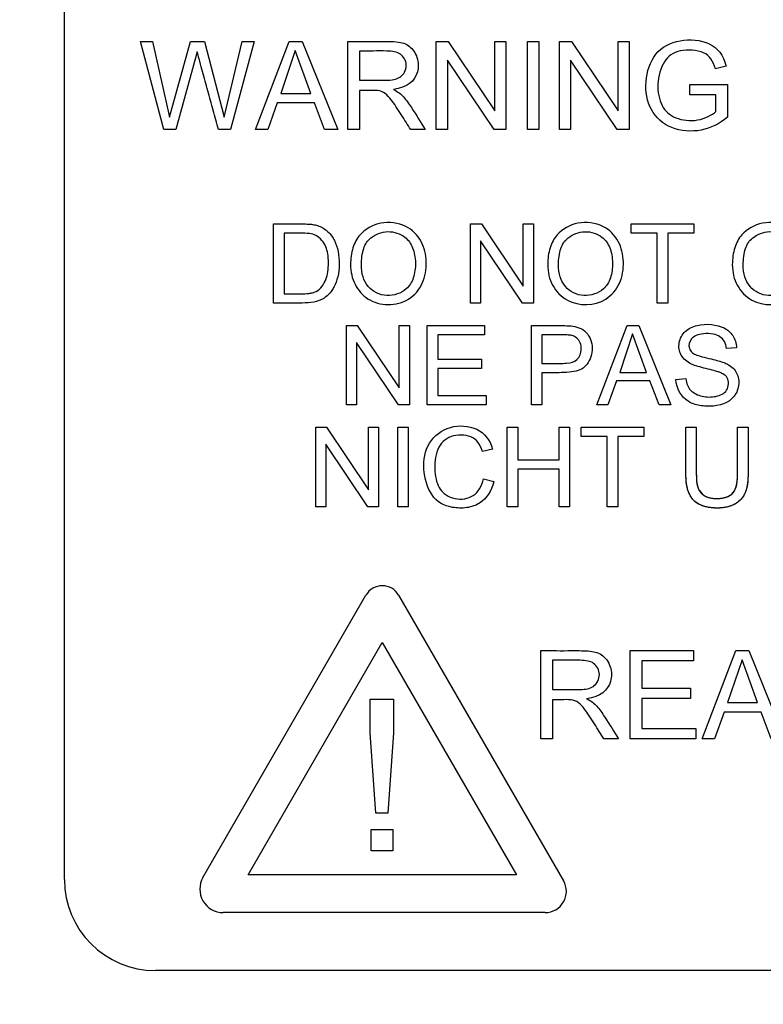
# Model space of a CAD drawing. Units: millimetres. Extents: x 0 to 210, y 0 to 297.
# Drawn here: x 46 to 48, y 124 to 127 of the extents above; entities that cross this region are included whole.
import ezdxf
from ezdxf.enums import TextEntityAlignment as Align

# ---------------------------------------------------------------- set-up
doc = ezdxf.new("R2010")
doc.units = ezdxf.units.MM
doc.layers.add('A7A5N0BS00', color=7, linetype='Continuous')
doc.layers.add('Default', color=7, linetype='Continuous')
doc.styles.add('SEACAD_Arial', font='arial.ttf', dxfattribs={"width": 0.9})
doc.dimstyles.new('ISO-InstDr', dxfattribs={"dimtxt": 2.24, "dimasz": 3.136, "dimexe": 1.12, "dimexo": 1.12, "dimgap": 0.56, "dimtad": 1, "dimdec": 0, "dimlfac": 8.333333, "dimzin": 0, "dimdsep": 46, "dimtxsty": 'SEACAD_Arial', "dimblk1": '_SE_FILLED', "dimblk2": '_SE_FILLED', "dimsah": 1, "dimcen": 1.12, "dimadec": 0, "dimazin": 0, "dimtfac": 0.5, "dimtofl": 0, "dimtmove": 0, "dimatfit": 3, "dimfxl": 1, "dimtzin": 0, "dimarcsym": 0})

# ---------------------------------------------------------------- blocks, each defined once
blk = doc.blocks.new('SE18')
at = {"layer": 'A7A5N0BS00', "color": 7, "linetype": 'Continuous'}
for p, q in [((35.3716, 58.056), (35.3716, 62.376)), ((35.5723, 60.2625), (35.6039, 60.2625)), ((35.6336, 60.0302), (35.5723, 60.2625)), ((35.6039, 60.2625), (35.6489, 60.0627)), ((35.6489, 60.0627), (35.7038, 60.2625)), ((35.7038, 60.2625), (35.7407, 60.2625)), ((35.7407, 60.2625), (35.7924, 60.0627)), ((35.7924, 60.0627), (35.8396, 60.2625)), ((35.8713, 60.2625), (35.8091, 60.0302)), ((35.8396, 60.2625), (35.8713, 60.2625)), ((35.875, 60.0302), (35.9636, 60.2625)), ((35.9636, 60.2625), (35.9974, 60.2625)), ((35.9974, 60.2625), (36.0916, 60.0302)), ((36.1177, 60.0302), (36.1177, 60.2625)), ((36.3508, 60.2625), (36.3822, 60.2625)), ((36.3508, 60.0302), (36.3508, 60.2625)), ((36.3822, 60.2625), (36.5051, 60.0798)), ((36.5051, 60.2625), (36.5345, 60.2625)), ((36.5051, 60.0798), (36.5051, 60.2625)), ((36.5345, 60.2625), (36.5345, 60.0302)), ((36.5908, 60.2625), (36.6213, 60.2625)), ((36.5908, 60.0302), (36.5908, 60.2625)), ((36.6213, 60.2625), (36.6213, 60.0302)), ((36.6754, 60.2625), (36.7068, 60.2625)), ((36.6754, 60.0302), (36.6754, 60.2625)), ((36.7068, 60.2625), (36.8297, 60.0798)), ((36.8297, 60.2625), (36.8591, 60.2625)), ((36.8297, 60.0798), (36.8297, 60.2625)), ((36.8591, 60.2625), (36.8591, 60.0302)), ((35.7214, 60.2345), (35.6654, 60.0302)), ((35.9795, 60.2385), (35.9415, 60.1256)), ((36.0202, 60.1256), (35.9795, 60.2385)), ((36.1484, 60.2369), (36.1484, 60.1599)), ((36.3802, 60.2128), (36.3802, 60.0302)), ((36.503, 60.0302), (36.3802, 60.2128)), ((36.7048, 60.2128), (36.7048, 60.0302)), ((36.8275, 60.0302), (36.7048, 60.2128)), ((37.1141, 60.1974), (37.0861, 60.1898)), ((37.019, 60.1485), (37.1176, 60.1485)), ((37.019, 60.1213), (37.019, 60.1485)), ((37.1176, 60.1485), (37.1176, 60.0625)), ((35.9415, 60.1256), (36.0202, 60.1256)), ((36.1484, 60.1332), (36.1484, 60.0302)), ((37.0872, 60.1213), (37.019, 60.1213)), ((37.0872, 60.0778), (37.0872, 60.1213)), ((35.9322, 60.1006), (35.9073, 60.0302)), ((36.0301, 60.1006), (35.9322, 60.1006)), ((36.0567, 60.0302), (36.0301, 60.1006)), ((35.6654, 60.0302), (35.6336, 60.0302)), ((35.8091, 60.0302), (35.7775, 60.0302)), ((35.9073, 60.0302), (35.875, 60.0302)), ((36.0916, 60.0302), (36.0567, 60.0302)), ((36.1484, 60.0302), (36.1177, 60.0302)), ((36.322, 60.0302), (36.2835, 60.0302)), ((36.3802, 60.0302), (36.3508, 60.0302)), ((36.5345, 60.0302), (36.503, 60.0302)), ((36.6213, 60.0302), (36.5908, 60.0302)), ((36.7048, 60.0302), (36.6754, 60.0302)), ((36.8591, 60.0302), (36.8275, 60.0302)), ((35.9226, 59.5731), (35.9226, 59.782)), ((36.4412, 59.782), (36.4696, 59.782)), ((36.4412, 59.5731), (36.4412, 59.782)), ((36.4696, 59.782), (36.58, 59.6178)), ((36.58, 59.782), (36.6066, 59.782)), ((36.58, 59.6178), (36.58, 59.782)), ((36.6066, 59.782), (36.6066, 59.5731)), ((36.8642, 59.782), (37.029, 59.782)), ((36.8642, 59.7575), (36.8642, 59.782)), ((37.029, 59.782), (37.029, 59.7575)), ((35.9501, 59.7575), (35.9501, 59.5976)), ((36.9329, 59.7575), (36.8642, 59.7575)), ((36.9329, 59.5731), (36.9329, 59.7575)), ((36.9603, 59.7575), (36.9603, 59.5731)), ((37.029, 59.7575), (36.9603, 59.7575)), ((36.4677, 59.7374), (36.4677, 59.5731)), ((36.5782, 59.5731), (36.4677, 59.7374)), ((36.4677, 59.5731), (36.4412, 59.5731)), ((36.6066, 59.5731), (36.5782, 59.5731)), ((36.9603, 59.5731), (36.9329, 59.5731)), ((36.1147, 59.5141), (36.143, 59.5141)), ((36.1147, 59.3051), (36.1147, 59.5141)), ((36.143, 59.5141), (36.2535, 59.3499)), ((36.2535, 59.5141), (36.28, 59.5141)), ((36.2535, 59.3499), (36.2535, 59.5141)), ((36.28, 59.5141), (36.28, 59.3051)), ((36.3271, 59.5141), (36.4777, 59.5141)), ((36.3271, 59.3051), (36.3271, 59.5141)), ((36.4777, 59.5141), (36.4777, 59.4897)), ((36.6019, 59.3051), (36.6019, 59.5141)), ((36.7739, 59.3051), (36.8538, 59.5141)), ((36.8538, 59.5141), (36.8842, 59.5141)), ((36.8842, 59.5141), (36.9689, 59.3051)), ((36.3546, 59.4897), (36.3546, 59.4254)), ((36.4777, 59.4897), (36.3546, 59.4897)), ((36.6293, 59.4897), (36.6293, 59.4145)), ((36.868, 59.4926), (36.8339, 59.391)), ((36.9045, 59.391), (36.868, 59.4926)), ((36.1411, 59.4695), (36.1411, 59.3051)), ((36.2517, 59.3051), (36.1411, 59.4695)), ((37.1415, 59.4553), (37.1151, 59.4534)), ((36.3546, 59.4254), (36.4699, 59.4254)), ((36.4699, 59.4254), (36.4699, 59.4008)), ((36.3546, 59.4008), (36.3546, 59.3297)), ((36.4699, 59.4008), (36.3546, 59.4008)), ((36.6293, 59.3901), (36.6293, 59.3051)), ((36.8254, 59.3684), (36.803, 59.3051)), ((36.9134, 59.3684), (36.8254, 59.3684)), ((36.8339, 59.391), (36.9045, 59.391)), ((36.9375, 59.3051), (36.9134, 59.3684)), ((36.9821, 59.3724), (37.0082, 59.3748)), ((36.3546, 59.3297), (36.4827, 59.3297)), ((36.4827, 59.3297), (36.4827, 59.3051)), ((36.1411, 59.3051), (36.1147, 59.3051)), ((36.28, 59.3051), (36.2517, 59.3051)), ((36.4827, 59.3051), (36.3271, 59.3051)), ((36.6293, 59.3051), (36.6019, 59.3051)), ((36.803, 59.3051), (36.7739, 59.3051)), ((36.9689, 59.3051), (36.9375, 59.3051)), ((36.0337, 59.2463), (36.0621, 59.2463)), ((36.0337, 59.0372), (36.0337, 59.2463)), ((36.0621, 59.2463), (36.1725, 59.0819)), ((36.1725, 59.2463), (36.1991, 59.2463)), ((36.1725, 59.0819), (36.1725, 59.2463)), ((36.1991, 59.2463), (36.1991, 59.0372)), ((36.2496, 59.2463), (36.277, 59.2463)), ((36.2496, 59.0372), (36.2496, 59.2463)), ((36.277, 59.2463), (36.277, 59.0372)), ((36.538, 59.2463), (36.5656, 59.2463)), ((36.538, 59.0372), (36.538, 59.2463)), ((36.5656, 59.2463), (36.5656, 59.1604)), ((36.6745, 59.2463), (36.7019, 59.2463)), ((36.6745, 59.1604), (36.6745, 59.2463)), ((36.7019, 59.2463), (36.7019, 59.0372)), ((36.7323, 59.2463), (36.8972, 59.2463)), ((36.7323, 59.2218), (36.7323, 59.2463)), ((36.8972, 59.2463), (36.8972, 59.2218)), ((37.0082, 59.2463), (37.0356, 59.2463)), ((37.1445, 59.2463), (37.172, 59.2463)), ((36.8011, 59.2218), (36.7323, 59.2218)), ((36.8011, 59.0372), (36.8011, 59.2218)), ((36.8286, 59.2218), (36.8286, 59.0372)), ((36.8972, 59.2218), (36.8286, 59.2218)), ((36.0601, 59.2016), (36.0601, 59.0372)), ((36.1707, 59.0372), (36.0601, 59.2016)), ((36.4992, 59.189), (36.4723, 59.1826)), ((36.5656, 59.1604), (36.6745, 59.1604)), ((36.5656, 59.1358), (36.5656, 59.0372)), ((36.6745, 59.1358), (36.5656, 59.1358)), ((36.6745, 59.0372), (36.6745, 59.1358)), ((36.4753, 59.1105), (36.5027, 59.1036)), ((36.0601, 59.0372), (36.0337, 59.0372)), ((36.1991, 59.0372), (36.1707, 59.0372)), ((36.277, 59.0372), (36.2496, 59.0372)), ((36.5656, 59.0372), (36.538, 59.0372)), ((36.7019, 59.0372), (36.6745, 59.0372)), ((36.8286, 59.0372), (36.8011, 59.0372)), ((35.7365, 58.061), (36.1657, 58.8044)), ((36.2518, 58.8044), (36.686, 58.0523)), ((35.8554, 58.0681), (36.2088, 58.6801)), ((36.2088, 58.6801), (36.5621, 58.0681)), ((36.6266, 58.426), (36.6266, 58.6583)), ((36.8612, 58.6583), (37.0286, 58.6583)), ((36.8612, 58.426), (36.8612, 58.6583)), ((37.0286, 58.6583), (37.0286, 58.6311)), ((37.0515, 58.426), (37.1401, 58.6583)), ((37.1401, 58.6583), (37.174, 58.6583)), ((37.174, 58.6583), (37.2683, 58.426)), ((36.6572, 58.6328), (36.6572, 58.5558)), ((36.8918, 58.6311), (36.8918, 58.5596)), ((37.0286, 58.6311), (36.8918, 58.6311)), ((37.1561, 58.6343), (37.118, 58.5215)), ((37.1967, 58.5215), (37.1561, 58.6343)), ((36.8918, 58.5596), (37.02, 58.5596)), ((37.02, 58.5596), (37.02, 58.5323)), ((36.1772, 58.4418), (36.1772, 58.5303)), ((36.1772, 58.5303), (36.2381, 58.5303)), ((36.2381, 58.5303), (36.2381, 58.4418)), ((36.6572, 58.529), (36.6572, 58.426)), ((36.8918, 58.5323), (36.8918, 58.4533)), ((37.02, 58.5323), (36.8918, 58.5323)), ((37.118, 58.5215), (37.1967, 58.5215)), ((37.1087, 58.4964), (37.0838, 58.426)), ((37.2066, 58.4964), (37.1087, 58.4964)), ((37.2332, 58.426), (37.2066, 58.4964)), ((36.1921, 58.2303), (36.1772, 58.4418)), ((36.2381, 58.4418), (36.2232, 58.2303)), ((36.8918, 58.4533), (37.0342, 58.4533)), ((37.0342, 58.4533), (37.0342, 58.426)), ((36.6572, 58.426), (36.6266, 58.426)), ((36.8309, 58.426), (36.7925, 58.426)), ((37.0342, 58.426), (36.8612, 58.426)), ((37.0838, 58.426), (37.0515, 58.426)), ((36.2232, 58.2303), (36.1921, 58.2303)), ((36.1791, 58.1873), (36.2362, 58.1873)), ((36.1791, 58.1312), (36.1791, 58.1873)), ((36.2362, 58.1873), (36.2362, 58.1312)), ((36.2362, 58.1312), (36.1791, 58.1312)), ((36.5621, 58.0681), (35.8554, 58.0681)), ((36.6377, 57.9687), (35.7898, 57.9687)), ((41.1316, 57.816), (35.6116, 57.816))]:
    blk.add_line(p, q, dxfattribs=at)
for centre, radius, start, end in [((38.3622, 60.2116), 6.1934, 328.95623, 201.73453), ((43.5316, 60.216), 8.6928, 159.81806, 200.18194), ((36.2088, 58.7795), 0.0497, 30, 150), ((35.6116, 58.056), 0.24, 180, 270), ((35.7898, 58.0302), 0.0615, 150, 270), ((36.6377, 58.0244), 0.0558, 270, 30)]:
    blk.add_arc(centre, radius, start, end, dxfattribs=at)
for points, degree, knots in [([(32.6514, 56.9763), (32.5705, 57.1259), (32.4339, 57.4029), (32.1612, 58.0656), (31.9161, 58.9635), (31.8041, 60.1214), (31.8851, 61.289), (32.145, 62.3518), (32.6149, 63.4596), (33.0997, 64.2086), (33.5424, 64.7254), (33.7463, 64.9377), (33.9649, 65.1363), (34.4239, 65.5119), (35.1956, 66.0133), (36.297, 66.4687), (37.4566, 66.7239), (38.6186, 66.7819), (39.6707, 66.654), (40.6062, 66.3975), (41.4064, 66.0651), (42.1688, 65.6217), (42.7052, 65.2072), (43.0689, 64.8685), (43.2918, 64.6232), (43.5007, 64.3672), (43.9001, 63.8252), (44.3369, 63.0382), (44.728, 61.9091), (44.9177, 60.7932), (44.915, 59.2101), (44.4998, 57.6568), (43.8966, 56.6149), (43.6574, 56.2802), (43.647, 56.2659)], 3, [0, 0, 0, 0, 0.01811, 0.032856, 0.07627, 0.116606, 0.156174, 0.200346, 0.232388, 0.284023, 0.294436, 0.304856, 0.315328, 0.325863, 0.368011, 0.412765, 0.452029, 0.49389, 0.536025, 0.564268, 0.59696, 0.628007, 0.657926, 0.668931, 0.680886, 0.693184, 0.704109, 0.752574, 0.788241, 0.830965, 0.872386, 0.95619, 0.998123, 1, 1, 1, 1]), ([(34.1937, 56.1658), (33.8029, 56.569), (33.4708, 57.0291), (32.9518, 58.0251), (32.7649, 58.5609), (32.5519, 59.6636), (32.5258, 60.2304), (32.6364, 61.3481), (32.7732, 61.8988), (33.1983, 62.9383), (33.4866, 63.427), (34.1908, 64.3019), (34.6066, 64.688), (35.5313, 65.3255), (36.04, 65.5768), (37.1082, 65.9237), (37.6675, 66.0193), (38.7903, 66.0468), (39.3536, 65.9788), (40.4375, 65.6846), (40.958, 65.4586), (41.9128, 64.8672), (42.3471, 64.502), (43.0933, 63.6627), (43.4052, 63.1886), (43.8808, 62.1712), (44.0444, 61.6279), (44.2097, 60.517), (44.2114, 59.9496), (44.0526, 58.8377), (43.8923, 58.2934), (43.4227, 57.2732), (43.1136, 56.7974), (42.743, 56.3755)], 3, [0, 0, 0, 0, 0.0625, 0.0625, 0.125, 0.125, 0.1875, 0.1875, 0.25, 0.25, 0.3125, 0.3125, 0.375, 0.375, 0.4375, 0.4375, 0.5, 0.5, 0.5625, 0.5625, 0.625, 0.625, 0.6875, 0.6875, 0.75, 0.75, 0.8125, 0.8125, 0.875, 0.875, 0.9375, 0.9375, 1, 1, 1, 1]), ([(36.1177, 60.2625), (36.1312, 60.2625), (36.1577, 60.2625), (36.1929, 60.2624), (36.2165, 60.2626), (36.2569, 60.2615), (36.2815, 60.2527), (36.3036, 60.2218), (36.305, 60.1664), (36.2743, 60.1408), (36.2379, 60.136)], 3, [0, 0, 0, 0, 0.125, 0.25, 0.3125, 0.375, 0.5, 0.625, 0.75, 1, 1, 1, 1]), ([(35.7775, 60.0302), (35.7729, 60.0472), (35.7635, 60.0812), (35.7518, 60.1239), (35.7426, 60.1577), (35.7353, 60.184), (35.7302, 60.2029), (35.7233, 60.2278), (35.7218, 60.2329), (35.7214, 60.2345)], 3, [0, 0, 0, 0, 0.25, 0.5, 0.625, 0.75, 0.875, 0.9375, 1, 1, 1, 1]), ([(36.1484, 60.1599), (36.1604, 60.1599), (36.1782, 60.1599), (36.2, 60.1599), (36.2108, 60.1599), (36.2277, 60.16), (36.2451, 60.1625), (36.2582, 60.1692), (36.2684, 60.1802), (36.2749, 60.2067), (36.2616, 60.2281), (36.2426, 60.2357), (36.2124, 60.2377), (36.1853, 60.2368), (36.1604, 60.2369), (36.1484, 60.2369)], 3, [0, 0, 0, 0, 0.125, 0.1875, 0.21875, 0.25, 0.3125, 0.375, 0.4375, 0.5, 0.625, 0.6875, 0.75, 0.875, 1, 1, 1, 1]), ([(37.0861, 60.1898), (37.0796, 60.2114), (37.0633, 60.2383), (36.9874, 60.2426), (36.9482, 60.215), (36.9291, 60.1492), (36.9421, 60.0889), (36.9764, 60.0576), (37.0405, 60.0491), (37.0774, 60.069), (37.0872, 60.0778)], 3, [0, 0, 0, 0, 0.125, 0.25, 0.375, 0.5, 0.625, 0.75, 0.875, 1, 1, 1, 1]), ([(36.2835, 60.0302), (36.2752, 60.0433), (36.264, 60.0611), (36.244, 60.0924), (36.233, 60.1082), (36.2167, 60.1275), (36.1978, 60.1341), (36.1709, 60.1329), (36.1561, 60.1332), (36.1484, 60.1332)], 3, [0, 0, 0, 0, 0.25, 0.375, 0.5, 0.625, 0.75, 0.875, 1, 1, 1, 1]), ([(36.2379, 60.136), (36.2505, 60.1297), (36.2646, 60.1185), (36.2929, 60.0775), (36.3098, 60.0495), (36.322, 60.0302)], 3, [0, 0, 0, 0, 0.25, 0.5, 1, 1, 1, 1]), ([(35.9226, 59.782), (35.9425, 59.782), (35.9673, 59.7819), (35.9975, 59.7821), (36.0162, 59.7815), (36.0279, 59.7802), (36.0469, 59.7754), (36.0677, 59.7614), (36.084, 59.7389), (36.0937, 59.7103), (36.0964, 59.6747), (36.0926, 59.6415), (36.0836, 59.6192), (36.0769, 59.6073), (36.0626, 59.5898), (36.0353, 59.5737), (35.9812, 59.5729), (35.9425, 59.5731), (35.9226, 59.5731)], 3, [0, 0, 0, 0, 0.125, 0.15625, 0.1875, 0.21875, 0.25, 0.3125, 0.375, 0.4375, 0.5, 0.5625, 0.625, 0.65625, 0.6875, 0.75, 0.875, 1, 1, 1, 1]), ([(36.1252, 59.6748), (36.1252, 59.6895), (36.1295, 59.7214), (36.1516, 59.761), (36.2021, 59.7909), (36.272, 59.7826), (36.3158, 59.7384), (36.3279, 59.6819), (36.3188, 59.6234), (36.2825, 59.5794), (36.2231, 59.5647), (36.1685, 59.5797), (36.1331, 59.6213), (36.1253, 59.6556), (36.1252, 59.6748)], 3, [0, 0, 0, 0, 0.063387, 0.126774, 0.226675, 0.326577, 0.412846, 0.498855, 0.584863, 0.670046, 0.752534, 0.835023, 0.917511, 1, 1, 1, 1]), ([(36.6443, 59.6748), (36.6442, 59.6897), (36.6486, 59.7214), (36.6708, 59.761), (36.7211, 59.7909), (36.7911, 59.7826), (36.8348, 59.7384), (36.8471, 59.6819), (36.8382, 59.6234), (36.7895, 59.5661), (36.7048, 59.564), (36.653, 59.6178), (36.6444, 59.6547), (36.6443, 59.6748)], 3, [0, 0, 0, 0, 0.063437, 0.126874, 0.226667, 0.32646, 0.412717, 0.498734, 0.584751, 0.670098, 0.829448, 0.914724, 1, 1, 1, 1]), ([(37.1305, 59.6748), (37.1305, 59.6897), (37.1349, 59.7214), (37.1569, 59.761), (37.2074, 59.7909), (37.2773, 59.7826), (37.3211, 59.7384), (37.3331, 59.6819), (37.3245, 59.6234), (37.2757, 59.5661), (37.1909, 59.564), (37.1392, 59.6178), (37.1307, 59.6547), (37.1305, 59.6748)], 3, [0, 0, 0, 0, 0.06338, 0.12676, 0.226651, 0.326541, 0.412801, 0.498766, 0.584732, 0.670067, 0.829585, 0.914793, 1, 1, 1, 1]), ([(35.9501, 59.5976), (35.9643, 59.5976), (35.983, 59.5971), (36.0135, 59.5982), (36.0245, 59.6003), (36.0454, 59.6075), (36.0595, 59.6291), (36.0659, 59.6549), (36.0674, 59.6795), (36.0656, 59.704), (36.061, 59.7216), (36.0511, 59.739), (36.0332, 59.7532), (36.0192, 59.7566), (35.9822, 59.7581), (35.9643, 59.7575), (35.9501, 59.7575)], 3, [0, 0, 0, 0, 0.125, 0.1875, 0.21875, 0.25, 0.375, 0.4375, 0.5, 0.5625, 0.625, 0.6875, 0.75, 0.8125, 0.875, 1, 1, 1, 1]), ([(36.1538, 59.6742), (36.1538, 59.6513), (36.1639, 59.6138), (36.2198, 59.585), (36.2716, 59.6042), (36.2924, 59.6374), (36.2983, 59.6796), (36.2906, 59.7211), (36.2687, 59.7517), (36.2236, 59.7678), (36.177, 59.7485), (36.1579, 59.7204), (36.1537, 59.6887), (36.1538, 59.6742)], 3, [0, 0, 0, 0, 0.122811, 0.235035, 0.34726, 0.42257, 0.497881, 0.573192, 0.648502, 0.746549, 0.844597, 0.922298, 1, 1, 1, 1]), ([(36.6728, 59.6742), (36.6728, 59.6513), (36.683, 59.6138), (36.7388, 59.585), (36.7908, 59.6042), (36.8115, 59.6373), (36.8173, 59.6796), (36.8097, 59.7211), (36.7878, 59.7517), (36.7426, 59.7678), (36.6962, 59.7484), (36.677, 59.7204), (36.6728, 59.6887), (36.6728, 59.6742)], 3, [0, 0, 0, 0, 0.122811, 0.235143, 0.347475, 0.422774, 0.498073, 0.573372, 0.648671, 0.746596, 0.844521, 0.922261, 1, 1, 1, 1]), ([(37.1591, 59.6742), (37.1591, 59.6513), (37.1693, 59.6138), (37.2251, 59.585), (37.2769, 59.6042), (37.2977, 59.6374), (37.3036, 59.6796), (37.2959, 59.7211), (37.2741, 59.7517), (37.2289, 59.7678), (37.1824, 59.7485), (37.1633, 59.7204), (37.1591, 59.6887), (37.1591, 59.6742)], 3, [0, 0, 0, 0, 0.122833, 0.235078, 0.347323, 0.422648, 0.497972, 0.573296, 0.648621, 0.746576, 0.844531, 0.922266, 1, 1, 1, 1]), ([(36.6019, 59.5141), (36.617, 59.5141), (36.6403, 59.5141), (36.669, 59.5142), (36.6966, 59.5141), (36.7149, 59.5126), (36.7454, 59.5023), (36.7654, 59.4675), (36.7595, 59.4267), (36.7413, 59.4039), (36.7208, 59.3922), (36.6717, 59.3894), (36.6444, 59.3901), (36.6293, 59.3901)], 3, [0, 0, 0, 0, 0.125, 0.1875, 0.25, 0.3125, 0.375, 0.5, 0.625, 0.6875, 0.75, 0.875, 1, 1, 1, 1]), ([(37.0082, 59.3748), (37.0096, 59.3615), (37.0169, 59.3415), (37.0509, 59.3253), (37.0873, 59.3256), (37.1209, 59.339), (37.1223, 59.375), (37.1095, 59.3856), (37.0953, 59.3919), (37.0918, 59.3928), (37.0787, 59.3968), (37.0551, 59.4022), (37.0335, 59.4084), (37.0176, 59.414), (36.9911, 59.435), (36.9874, 59.4694), (37.0036, 59.5015), (37.0478, 59.5219), (37.1041, 59.5157), (37.133, 59.4905), (37.1411, 59.4674), (37.1415, 59.4553)], 3, [0, 0, 0, 0, 0.0625, 0.125, 0.1875, 0.25, 0.3125, 0.34375, 0.359375, 0.375, 0.40625, 0.4375, 0.46875, 0.5, 0.5625, 0.625, 0.6875, 0.75, 0.875, 0.9375, 1, 1, 1, 1]), ([(36.6293, 59.4145), (36.6397, 59.4145), (36.6559, 59.4146), (36.6756, 59.4145), (36.7014, 59.4147), (36.7235, 59.4203), (36.7374, 59.4521), (36.7264, 59.4803), (36.7076, 59.4888), (36.6965, 59.4895), (36.6752, 59.4897), (36.6561, 59.4896), (36.6397, 59.4897), (36.6293, 59.4897)], 3, [0, 0, 0, 0, 0.125, 0.1875, 0.25, 0.375, 0.5, 0.625, 0.6875, 0.75, 0.8125, 0.875, 1, 1, 1, 1]), ([(37.1151, 59.4534), (37.1134, 59.4678), (37.105, 59.4836), (37.0812, 59.4928), (37.0447, 59.4938), (37.0186, 59.4811), (37.0139, 59.4578), (37.0237, 59.4427), (37.0322, 59.4382), (37.0495, 59.432), (37.0757, 59.4263), (37.0947, 59.4213), (37.1067, 59.4173), (37.113, 59.4148), (37.1257, 59.4082), (37.1396, 59.3961), (37.1515, 59.3705), (37.1398, 59.32), (37.0942, 59.2993), (37.0431, 59.3027), (37.0035, 59.3153), (36.9826, 59.3479), (36.9821, 59.3724)], 3, [0, 0, 0, 0, 0.0625, 0.09375, 0.125, 0.1875, 0.25, 0.28125, 0.3125, 0.34375, 0.375, 0.40625, 0.4375, 0.453125, 0.46875, 0.5, 0.5625, 0.625, 0.75, 0.8125, 0.875, 1, 1, 1, 1]), ([(36.5027, 59.1036), (36.4962, 59.0777), (36.4776, 59.0491), (36.4322, 59.0324), (36.3784, 59.0345), (36.3349, 59.0607), (36.3126, 59.1371), (36.3253, 59.2089), (36.385, 59.2545), (36.4633, 59.249), (36.4921, 59.2136), (36.4992, 59.189)], 3, [0, 0, 0, 0, 0.125, 0.1875, 0.25, 0.375, 0.5, 0.625, 0.75, 0.875, 1, 1, 1, 1]), ([(37.172, 59.2463), (37.172, 59.2243), (37.172, 59.1917), (37.172, 59.1527), (37.172, 59.1318), (37.1718, 59.1056), (37.1684, 59.0803), (37.1567, 59.0578), (37.1374, 59.0437), (37.1202, 59.0362), (37.0882, 59.032), (37.052, 59.0375), (37.0277, 59.0522), (37.0134, 59.0745), (37.0083, 59.1037), (37.0081, 59.1321), (37.0082, 59.1525), (37.0081, 59.1919), (37.0082, 59.2243), (37.0082, 59.2463)], 3, [0, 0, 0, 0, 0.125, 0.1875, 0.21875, 0.25, 0.3125, 0.375, 0.40625, 0.4375, 0.5, 0.5625, 0.625, 0.6875, 0.75, 0.78125, 0.8125, 0.875, 1, 1, 1, 1]), ([(37.172, 59.2463), (37.172, 59.1188), (37.1717, 59.1127), (37.1709, 59.0979), (37.1682, 59.0864), (37.1636, 59.0668), (37.1511, 59.0546), (37.1291, 59.0333), (37.0886, 59.0337), (37.0495, 59.0342), (37.0294, 59.0535), (37.011, 59.071), (37.0086, 59.1112), (37.0082, 59.1166), (37.0082, 59.1973)], 2, [0, 0, 0, 0.264001, 0.264001, 0.316801, 0.316801, 0.396002, 0.396002, 0.528002, 0.528002, 0.660003, 0.660003, 0.792004, 0.792004, 1, 1, 1]), ([(37.0356, 59.2463), (37.0356, 59.2278), (37.0355, 59.1905), (37.0357, 59.1505), (37.0354, 59.121), (37.0368, 59.0982), (37.0399, 59.0814), (37.0608, 59.0602), (37.0943, 59.0575), (37.1226, 59.0633), (37.1371, 59.0771), (37.143, 59.0964), (37.1446, 59.1208), (37.1444, 59.1408), (37.1445, 59.1631), (37.1444, 59.2003), (37.1445, 59.2278), (37.1445, 59.2463)], 3, [0, 0, 0, 0, 0.125, 0.25, 0.28125, 0.3125, 0.375, 0.4375, 0.5, 0.5625, 0.625, 0.6875, 0.71875, 0.75, 0.8125, 0.875, 1, 1, 1, 1]), ([(37.0356, 59.2463), (37.0356, 59.1909), (37.0356, 59.1356), (37.0356, 59.1138), (37.0365, 59.1047), (37.0381, 59.09), (37.0427, 59.0813), (37.0555, 59.0573), (37.0935, 59.0589), (37.1253, 59.0602), (37.1358, 59.0787), (37.141, 59.0878), (37.1431, 59.1033), (37.1445, 59.1132), (37.1445, 59.1356), (37.1445, 59.1909), (37.1445, 59.2463)], 2, [0, 0, 0, 0.25, 0.25, 0.3125, 0.3125, 0.375, 0.375, 0.5, 0.5, 0.625, 0.625, 0.6875, 0.6875, 0.75, 0.75, 1, 1, 1]), ([(36.4723, 59.1826), (36.4661, 59.2021), (36.4476, 59.2275), (36.3855, 59.2276), (36.35, 59.1926), (36.3436, 59.1274), (36.3562, 59.087), (36.3747, 59.0677), (36.4086, 59.0535), (36.4526, 59.0612), (36.4708, 59.0903), (36.4753, 59.1105)], 3, [0, 0, 0, 0, 0.125, 0.25, 0.375, 0.5, 0.625, 0.6875, 0.75, 0.875, 1, 1, 1, 1]), ([(36.6266, 58.6583), (36.6535, 58.6583), (36.6886, 58.6581), (36.7262, 58.6584), (36.7524, 58.6578), (36.7698, 58.6549), (36.792, 58.6465), (36.8132, 58.6164), (36.8132, 58.5623), (36.7829, 58.5366), (36.7467, 58.5318)], 3, [0, 0, 0, 0, 0.25, 0.3125, 0.375, 0.4375, 0.5, 0.625, 0.75, 1, 1, 1, 1]), ([(36.6572, 58.5558), (36.6692, 58.5558), (36.6928, 58.5559), (36.7311, 58.5552), (36.7673, 58.5587), (36.7871, 58.5957), (36.7704, 58.6242), (36.7514, 58.6315), (36.7212, 58.6335), (36.6941, 58.6327), (36.6692, 58.6328), (36.6572, 58.6328)], 3, [0, 0, 0, 0, 0.125, 0.25, 0.375, 0.5, 0.625, 0.6875, 0.75, 0.875, 1, 1, 1, 1]), ([(36.7925, 58.426), (36.7841, 58.4391), (36.7729, 58.4569), (36.7528, 58.4882), (36.7418, 58.504), (36.7255, 58.5233), (36.7068, 58.5299), (36.6797, 58.5288), (36.665, 58.529), (36.6572, 58.529)], 3, [0, 0, 0, 0, 0.25, 0.375, 0.5, 0.625, 0.75, 0.875, 1, 1, 1, 1]), ([(36.7467, 58.5318), (36.7594, 58.5255), (36.7735, 58.5143), (36.8016, 58.4733), (36.8186, 58.4453), (36.8309, 58.426)], 3, [0, 0, 0, 0, 0.25, 0.5, 1, 1, 1, 1])]:
    blk.add_open_spline(points, degree=degree, knots=knots, dxfattribs=at)
blk.add_open_spline([(37.1176, 60.0625), (37.0965, 60.0455), (37.0511, 60.0218), (36.9661, 60.0283), (36.9102, 60.0781), (36.8967, 60.1563), (36.9226, 60.236), (36.9898, 60.2712), (37.0768, 60.2641), (37.1066, 60.2266), (37.1141, 60.1974)], degree=3, dxfattribs=at)
blk = doc.blocks.new('DMBLK12')
at = {"layer": 'Default', "linetype": 'Continuous'}
for points in [[(15.9581, 141.6016), (12.8221, 141.0789), (15.9581, 140.5563)], [(63.4461, 141.6016), (63.4461, 140.5563), (66.5821, 141.0789)]]:
    blk.add_hatch(color=7, dxfattribs=at).paths.add_polyline_path(points)
at = {"layer": 'Default', "color": 7, "linetype": 'Continuous'}
for p, q in [((12.8221, 100.8945), (12.8221, 142.1989)), ((66.5821, 116.4977), (66.5821, 142.1989)), ((12.8221, 141.0789), (66.5821, 141.0789))]:
    blk.add_line(p, q, dxfattribs=at)
at = {"layer": 'Default', "color": 7, "linetype": 'Continuous', "style": 'SEACAD_Arial'}
for s, p in [('448', (35.7578, 146.5669)), ('[', (33.7612, 143.8789)), (']', (44.7665, 143.8789)), ('17.64', (35.7578, 143.8789))]:
    blk.add_text(s, height=2.24, dxfattribs=at).set_placement(p, align=Align.TOP_LEFT)
blk = doc.blocks.new('_SE_FILLED')
at = {"color": 0}
blk.add_line((0, 0), (-1, 0), dxfattribs=at)
blk.add_solid([(0, 0), (-1, -0.1665), (-1, 0.1665), (0, 0)], dxfattribs=at)
blk = doc.blocks.new('DMBLK28')
at = {"layer": 'Default', "linetype": 'Continuous'}
for points in [[(85.5052, 133.9945), (84.9826, 137.1305), (84.4599, 133.9945)], [(85.5052, 69.7905), (84.4599, 69.7905), (84.9826, 66.6545)]]:
    blk.add_hatch(color=7, dxfattribs=at).paths.add_polyline_path(points)
at = {"layer": 'Default', "color": 7, "linetype": 'Continuous'}
for p, q in [((62.3616, 137.1305), (86.1026, 137.1305)), ((84.9826, 137.1305), (84.9826, 66.6545)), ((40.7021, 66.6545), (86.1026, 66.6545))]:
    blk.add_line(p, q, dxfattribs=at)
at = {"layer": 'Default', "color": 7, "linetype": 'Continuous', "style": 'SEACAD_Arial'}
for s, p in [(']', (82.1826, 106.9568)), ('23.12', (82.1826, 97.9481)), ('587', (79.4946, 97.9481)), ('[', (82.1826, 95.9516))]:
    blk.add_text(s, height=2.24, rotation=90, dxfattribs=at).set_placement(p, align=Align.TOP_LEFT)

msp = doc.modelspace()

# ---------------------------------------------------------------- block references
at = {"layer": 'Default', "color": 7}
msp.add_blockref('SE18', (10.9301, 66.6545), dxfattribs=at)

# ---------------------------------------------------------------- dimensions: what is measured, and where the dimension line sits
at = {"layer": 'Default', "color": 7, "linetype": 'Continuous'}
dim = msp.add_linear_dim(base=(66.5821, 141.0789), p1=(12.8221, 99.7745), p2=(66.5821, 115.3777), text='\\A1;<>', dimstyle='ISO-InstDr', override={"dimpost": '\\X'}, dxfattribs=at)
dim.commit()
dim.dimension.update_dxf_attribs({"geometry": 'DMBLK12', "text_midpoint": (39.7021, 141.0789), "dimtype": 160})
dim = msp.add_linear_dim(base=(84.9826, 66.6545), p1=(61.2416, 137.1305), p2=(39.5821, 66.6545), angle=90, text='\\A1;<>', dimstyle='ISO-InstDr', override={"dimpost": '\\X'}, dxfattribs=at)
dim.commit()
dim.dimension.update_dxf_attribs({"geometry": 'DMBLK28', "text_midpoint": (84.9826, 101.8925), "dimtype": 160})

doc.saveas('drawing.dxf')
